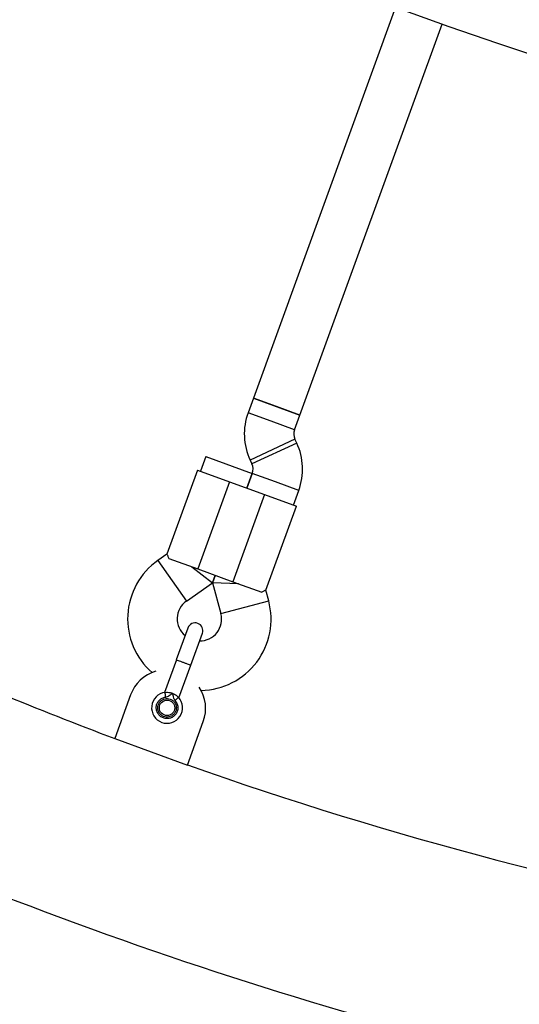
# Model space of a CAD drawing. Units: millimetres. Extents: x 816 to 11305, y -265 to 11509.
# Drawn here: x 4499 to 4661, y 4570 to 4888 of the extents above; entities that cross this region are included whole.
import ezdxf

# ---------------------------------------------------------------- set-up
doc = ezdxf.new("R2010")
doc.units = ezdxf.units.MM
doc.layers.add('Dimensions', color=7, linetype='Continuous')
doc.layers.add('Layer 1', color=7, linetype='Continuous')
doc.styles.get("Standard").update_dxf_attribs({"font": 'arial.ttf'})
doc.dimstyles.new('Leikkiset keinu', dxfattribs={"dimtxt": 150, "dimasz": 2.5, "dimexe": 0.06, "dimexo": 0.625, "dimtad": 0, "dimtih": 1, "dimtoh": 1, "dimdec": 0, "dimtxsty": 'Standard', "dimcen": 2.5, "dimadec": 0, "dimazin": 0, "dimtfac": 1, "dimtmove": 0, "dimatfit": 3, "dimfxl": 1, "dimarcsym": 0})

# ---------------------------------------------------------------- blocks, each defined once
blk = doc.blocks.new('*D9')
at = {"layer": 'Defpoints', "color": 0}
for p in [(982.64, 5728.15), (8969.35, 5728.14), (8969.35, -166.65)]:
    blk.add_point(p, dxfattribs=at)
at = {"layer": 'Dimensions', "color": 0, "lineweight": -2}
for p, q in [((982.64, 5727.52), (982.64, -166.71)), ((8969.35, 5727.52), (8969.35, -166.71)), ((985.14, -166.65), (4752.32, -166.65)), ((8966.85, -166.65), (5199.67, -166.65))]:
    blk.add_line(p, q, dxfattribs=at)
at = {"layer": 'Dimensions', "color": 0}
for points in [[(985.14, -166.23), (985.14, -167.06), (982.64, -166.65)], [(8966.85, -167.06), (8966.85, -166.23), (8969.35, -166.65)]]:
    blk.add_solid(points, dxfattribs=at)
at = {"layer": 'Dimensions', "color": 0, "insert": (4976, -166.65), "char_height": 150, "attachment_point": 5}
blk.add_mtext('7987', dxfattribs=at)
blk = doc.blocks.new('*D11')
at = {"layer": 'Defpoints', "color": 0}
for p in [(2518.23, 8352.47), (3903.78, 8352.47), (4801, 2318.95)]:
    blk.add_point(p, dxfattribs=at)
at = {"layer": 'Dimensions', "color": 0, "lineweight": -2}
for p, q in [((3903.16, 8352.47), (2518.17, 8352.47)), ((2518.23, 8349.97), (2518.23, 5412.91)), ((2518.23, 2321.45), (2518.23, 5258.51)), ((4800.37, 2318.95), (2518.17, 2318.95))]:
    blk.add_line(p, q, dxfattribs=at)
at = {"layer": 'Dimensions', "color": 0}
for points in [[(2518.65, 8349.97), (2517.81, 8349.97), (2518.23, 8352.47)], [(2517.81, 2321.45), (2518.65, 2321.45), (2518.23, 2318.95)]]:
    blk.add_solid(points, dxfattribs=at)
at = {"layer": 'Dimensions', "color": 0, "insert": (2518.23, 5335.71), "char_height": 150, "attachment_point": 5}
blk.add_mtext('6034', dxfattribs=at)

msp = doc.modelspace()

# ---------------------------------------------------------------- linework, layer by layer
at = {"layer": 'Layer 1', "lineweight": 25}
for points in [[(4471.04, 4962.03), (4783.89, 4783.05), (5168.11, 4783.05), (5480.95, 4962.03)], [(4620.71, 4891.88), (4620.71, 4891.88), (4574.75, 4765.62), (4574.75, 4765.62)], [(4589.79, 4760.15), (4589.79, 4760.15), (4635.74, 4886.41), (4635.74, 4886.41)], [(4574.75, 4765.62), (4574.75, 4765.62), (4573.03, 4760.9), (4573.03, 4760.9)], [(4582.27, 4762.89), (4582.27, 4762.89), (4574.75, 4765.62), (4574.75, 4765.62)], [(4574.75, 4765.62), (4574.75, 4765.62), (4589.79, 4760.15), (4589.79, 4760.15)], [(4573.03, 4760.9), (4571.22, 4755.91), (4571.46, 4750.41), (4573.7, 4745.6)], [(4589.79, 4760.15), (4589.79, 4760.15), (4582.27, 4762.89), (4582.27, 4762.89)], [(4588.07, 4755.42), (4588.07, 4755.42), (4589.79, 4760.15), (4589.79, 4760.15)], [(4588.07, 4755.42), (4587.7, 4754.43), (4587.75, 4753.33), (4588.2, 4752.36)], [(4588.78, 4751.12), (4588.78, 4751.12), (4588.2, 4752.36), (4588.2, 4752.36)], [(4589.45, 4735.83), (4591.26, 4740.81), (4591.02, 4746.31), (4588.78, 4751.12)], [(4559.37, 4746.74), (4559.37, 4746.74), (4557.66, 4742.05), (4557.66, 4742.05)], [(4559.37, 4746.74), (4559.37, 4746.74), (4574.4, 4741.27), (4574.4, 4741.27)], [(4573.7, 4745.6), (4573.7, 4745.6), (4574.28, 4744.36), (4574.28, 4744.36)], [(4574.41, 4741.3), (4574.78, 4742.3), (4574.73, 4743.4), (4574.28, 4744.36)], [(4556.72, 4742.39), (4556.72, 4742.39), (4546.82, 4715.2), (4546.82, 4715.2)], [(4556.72, 4742.39), (4556.72, 4742.39), (4567.05, 4738.63), (4567.05, 4738.63)], [(4574.41, 4741.3), (4574.41, 4741.3), (4572.69, 4736.57), (4572.69, 4736.57)], [(4572.69, 4736.57), (4572.69, 4736.57), (4574.4, 4741.27), (4574.4, 4741.27)], [(4567.05, 4738.63), (4567.05, 4738.63), (4556.79, 4710.44), (4556.79, 4710.44)], [(4567.05, 4738.63), (4567.05, 4738.63), (4578.33, 4734.52), (4578.33, 4734.52)], [(4578.33, 4734.52), (4578.33, 4734.52), (4568.07, 4706.33), (4568.07, 4706.33)], [(4578.33, 4734.52), (4578.33, 4734.52), (4588.67, 4730.76), (4588.67, 4730.76)], [(4587.73, 4731.1), (4587.73, 4731.1), (4589.45, 4735.83), (4589.45, 4735.83)], [(4578.77, 4703.57), (4578.77, 4703.57), (4588.67, 4730.76), (4588.67, 4730.76)], [(4546.83, 4715.22), (4546.83, 4715.22), (4543.93, 4713.2), (4543.93, 4713.2)], [(4547.4, 4713.85), (4547.4, 4713.85), (4556.79, 4710.44), (4556.79, 4710.44)], [(4554.91, 4711.12), (4554.91, 4711.12), (4561.57, 4706.01), (4561.57, 4706.01)], [(4556.79, 4710.44), (4556.79, 4710.44), (4568.07, 4706.33), (4568.07, 4706.33)], [(4553.11, 4700.09), (4553.11, 4700.09), (4561.57, 4706.01), (4561.57, 4706.01)], [(4562.43, 4708.38), (4562.43, 4708.38), (4561.57, 4706.01), (4561.57, 4706.01)], [(4561.57, 4706.01), (4561.57, 4706.01), (4562.43, 4708.38), (4562.43, 4708.38)], [(4561.57, 4706.01), (4561.57, 4706.01), (4564.24, 4696.04), (4564.24, 4696.04)], [(4569.95, 4705.65), (4569.95, 4705.65), (4561.57, 4706.01), (4561.57, 4706.01)], [(4568.07, 4706.33), (4568.07, 4706.33), (4577.46, 4702.91), (4577.46, 4702.91)], [(4579.7, 4700.18), (4579.7, 4700.18), (4578.78, 4703.59), (4578.78, 4703.59)], [(4553.58, 4691.38), (4553.58, 4691.38), (4549.82, 4681.05), (4549.82, 4681.05)], [(4554.52, 4679.34), (4554.52, 4679.34), (4558.28, 4689.67), (4558.28, 4689.67)], [(4456.14, 4686.08), (4480.42, 4675.19), (4505.04, 4665.06), (4529.96, 4655.71)], [(4549.86, 4681.14), (4549.86, 4681.14), (4546, 4670.55), (4546, 4670.55)], [(4543.18, 4677.43), (4539.42, 4676.29), (4536.41, 4673.44), (4535.07, 4669.75)], [(4550.7, 4668.84), (4550.7, 4668.84), (4554.55, 4679.43), (4554.55, 4679.43)], [(4558.56, 4661.2), (4559.91, 4664.89), (4559.43, 4669), (4557.29, 4672.3)], [(4535.07, 4669.75), (4535.07, 4669.75), (4529.94, 4655.65), (4529.94, 4655.65)], [(4553.43, 4647.1), (4553.43, 4647.1), (4558.56, 4661.2), (4558.56, 4661.2)], [(4529.94, 4655.65), (4529.94, 4655.65), (4553.43, 4647.1), (4553.43, 4647.1)], [(4553.45, 4647.16), (4685.22, 4600.66), (4823.77, 4576.23), (4963.5, 4574.86)], [(4453.11, 4621.58), (4557.61, 4576.91), (4667.4, 4545.81), (4779.8, 4529.04)]]:
    msp.add_open_spline(points, degree=3, dxfattribs=at)
at = {"layer": 'Layer 1', "color": 8, "lineweight": 25}
for points in [[(4580.55, 4758.16), (4580.55, 4758.16), (4573.03, 4760.9), (4573.03, 4760.9)], [(4588.07, 4755.42), (4588.07, 4755.42), (4580.55, 4758.16), (4580.55, 4758.16)], [(4588.2, 4752.36), (4588.2, 4752.36), (4573.7, 4745.6), (4573.7, 4745.6)], [(4588.78, 4751.12), (4588.78, 4751.12), (4574.28, 4744.36), (4574.28, 4744.36)], [(4581.93, 4738.56), (4581.93, 4738.56), (4574.41, 4741.3), (4574.41, 4741.3)], [(4589.45, 4735.83), (4589.45, 4735.83), (4581.93, 4738.56), (4581.93, 4738.56)], [(4543.93, 4713.2), (4543.93, 4713.2), (4553.11, 4700.09), (4553.11, 4700.09)], [(4564.24, 4696.04), (4564.24, 4696.04), (4579.7, 4700.18), (4579.7, 4700.18)]]:
    msp.add_open_spline(points, degree=3, dxfattribs=at)
at = {"layer": 'Layer 1', "lineweight": 25}
for points, knots in [([(4543.93, 4713.2), (4538.14, 4709.14), (4534.53, 4702.64), (4534.16, 4695.57), (4534.16, 4695.57), (4533.78, 4688.51), (4536.68, 4681.66), (4542.02, 4677.01)], [0, 0, 0, 0, 0.333333, 0.333333, 0.333333, 0.333333, 1, 1, 1, 1]), ([(4546.85, 4715.18), (4546.85, 4715.2), (4546.84, 4715.21), (4546.83, 4715.22), (4546.83, 4715.22), (4546.8, 4715.3), (4546.92, 4715.07), (4547.06, 4714.72), (4547.06, 4714.72), (4547.17, 4714.47), (4547.29, 4714.16), (4547.4, 4713.85)], [0, 0, 0, 0, 0.25, 0.25, 0.25, 0.25, 0.5, 0.5, 0.5, 0.5, 1, 1, 1, 1]), ([(4578.74, 4703.58), (4578.75, 4703.58), (4578.77, 4703.59), (4578.78, 4703.59), (4578.78, 4703.59), (4578.85, 4703.63), (4578.61, 4703.53), (4578.28, 4703.36), (4578.28, 4703.36), (4578.04, 4703.24), (4577.75, 4703.07), (4577.46, 4702.91)], [0, 0, 0, 0, 0.25, 0.25, 0.25, 0.25, 0.5, 0.5, 0.5, 0.5, 1, 1, 1, 1]), ([(4553.11, 4700.09), (4551.31, 4698.83), (4550.21, 4696.81), (4550.13, 4694.62), (4550.13, 4694.62), (4550.05, 4692.43), (4551, 4690.32), (4552.69, 4688.94)], [0, 0, 0, 0, 0.333333, 0.333333, 0.333333, 0.333333, 1, 1, 1, 1]), ([(4557.91, 4671.23), (4564.98, 4671.36), (4571.6, 4674.74), (4575.86, 4680.39), (4575.86, 4680.39), (4580.11, 4686.05), (4581.53, 4693.34), (4579.7, 4700.18)], [0, 0, 0, 0, 0.333333, 0.333333, 0.333333, 0.333333, 1, 1, 1, 1]), ([(4558.28, 4689.67), (4558.76, 4690.97), (4558.09, 4692.41), (4556.79, 4692.88), (4556.79, 4692.88), (4555.49, 4693.35), (4554.06, 4692.68), (4553.58, 4691.38)], [0, 0, 0, 0, 0.333333, 0.333333, 0.333333, 0.333333, 1, 1, 1, 1]), ([(4557.39, 4687.23), (4559.58, 4687.2), (4561.66, 4688.2), (4563.01, 4689.93), (4563.01, 4689.93), (4564.35, 4691.66), (4564.81, 4693.92), (4564.24, 4696.04)], [0, 0, 0, 0, 0.333333, 0.333333, 0.333333, 0.333333, 1, 1, 1, 1]), ([(4546.23, 4670.57), (4543.94, 4670.28), (4542.15, 4668.46), (4541.9, 4666.17), (4541.9, 4666.17), (4541.64, 4663.87), (4542.99, 4661.7), (4545.16, 4660.91), (4545.16, 4660.91), (4547.32, 4660.13), (4549.75, 4660.92), (4551.03, 4662.84), (4551.03, 4662.84), (4552.31, 4664.76), (4552.1, 4667.31), (4550.54, 4669.01)], [0, 0, 0, 0, 0.2, 0.2, 0.2, 0.2, 0.4, 0.4, 0.4, 0.4, 0.6, 0.6, 0.6, 0.6, 1, 1, 1, 1]), ([(4549.44, 4667.99), (4549.67, 4667.68), (4549.91, 4667.37), (4550.07, 4667.02), (4550.07, 4667.02), (4550.23, 4666.67), (4550.33, 4666.28), (4550.35, 4665.89), (4550.35, 4665.89), (4550.38, 4665.5), (4550.35, 4665.11), (4550.25, 4664.73), (4550.25, 4664.73), (4550.16, 4664.36), (4549.99, 4664), (4549.78, 4663.67), (4549.78, 4663.67), (4549.56, 4663.35), (4549.29, 4663.06), (4548.98, 4662.83), (4548.98, 4662.83), (4548.68, 4662.59), (4548.33, 4662.41), (4547.96, 4662.29), (4547.96, 4662.29), (4547.59, 4662.17), (4547.2, 4662.11), (4546.81, 4662.11), (4546.81, 4662.11), (4546.42, 4662.12), (4546.03, 4662.19), (4545.67, 4662.32), (4545.67, 4662.32), (4545.3, 4662.46), (4544.96, 4662.65), (4544.66, 4662.9), (4544.66, 4662.9), (4544.36, 4663.14), (4544.1, 4663.44), (4543.89, 4663.77), (4543.89, 4663.77), (4543.69, 4664.1), (4543.54, 4664.46), (4543.45, 4664.84), (4543.45, 4664.84), (4543.37, 4665.22), (4543.34, 4665.61), (4543.39, 4666), (4543.39, 4666), (4543.43, 4666.39), (4543.54, 4666.77), (4543.71, 4667.12), (4543.71, 4667.12), (4543.87, 4667.47), (4544.1, 4667.79), (4544.37, 4668.07), (4544.37, 4668.07), (4544.64, 4668.35), (4544.96, 4668.59), (4545.31, 4668.75), (4545.31, 4668.75), (4545.66, 4668.91), (4546.04, 4669), (4546.42, 4669.08)], [0, 0, 0, 0, 0.058824, 0.058824, 0.058824, 0.058824, 0.117647, 0.117647, 0.117647, 0.117647, 0.176471, 0.176471, 0.176471, 0.176471, 0.235294, 0.235294, 0.235294, 0.235294, 0.294118, 0.294118, 0.294118, 0.294118, 0.352941, 0.352941, 0.352941, 0.352941, 0.411765, 0.411765, 0.411765, 0.411765, 0.470588, 0.470588, 0.470588, 0.470588, 0.529412, 0.529412, 0.529412, 0.529412, 0.588235, 0.588235, 0.588235, 0.588235, 0.647059, 0.647059, 0.647059, 0.647059, 0.705882, 0.705882, 0.705882, 0.705882, 0.764706, 0.764706, 0.764706, 0.764706, 0.823529, 0.823529, 0.823529, 0.823529, 0.882353, 0.882353, 0.882353, 0.882353, 1, 1, 1, 1]), ([(4549.68, 4664.59), (4549.56, 4664.32), (4549.44, 4664.05), (4549.27, 4663.81), (4549.27, 4663.81), (4549.09, 4663.57), (4548.88, 4663.37), (4548.64, 4663.19), (4548.64, 4663.19), (4548.4, 4663.02), (4548.14, 4662.88), (4547.86, 4662.78), (4547.86, 4662.78), (4547.58, 4662.68), (4547.29, 4662.63), (4547, 4662.62), (4547, 4662.62), (4546.7, 4662.6), (4546.41, 4662.63), (4546.12, 4662.71), (4546.12, 4662.71), (4545.84, 4662.78), (4545.56, 4662.9), (4545.31, 4663.05), (4545.31, 4663.05), (4545.06, 4663.2), (4544.83, 4663.39), (4544.63, 4663.61), (4544.63, 4663.61), (4544.43, 4663.83), (4544.27, 4664.08), (4544.15, 4664.34), (4544.15, 4664.34), (4544.02, 4664.61), (4543.94, 4664.9), (4543.9, 4665.19), (4543.9, 4665.19), (4543.85, 4665.48), (4543.86, 4665.78), (4543.9, 4666.07), (4543.9, 4666.07), (4543.94, 4666.36), (4544.03, 4666.64), (4544.16, 4666.91), (4544.16, 4666.91), (4544.29, 4667.18), (4544.45, 4667.42), (4544.65, 4667.64), (4544.65, 4667.64), (4544.85, 4667.86), (4545.08, 4668.04), (4545.34, 4668.19), (4545.34, 4668.19), (4545.59, 4668.34), (4545.87, 4668.45), (4546.15, 4668.53), (4546.15, 4668.53), (4546.44, 4668.6), (4546.74, 4668.63), (4547.03, 4668.61), (4547.03, 4668.61), (4547.32, 4668.59), (4547.61, 4668.51), (4547.89, 4668.43)], [0, 0, 0, 0, 0.058824, 0.058824, 0.058824, 0.058824, 0.117647, 0.117647, 0.117647, 0.117647, 0.176471, 0.176471, 0.176471, 0.176471, 0.235294, 0.235294, 0.235294, 0.235294, 0.294118, 0.294118, 0.294118, 0.294118, 0.352941, 0.352941, 0.352941, 0.352941, 0.411765, 0.411765, 0.411765, 0.411765, 0.470588, 0.470588, 0.470588, 0.470588, 0.529412, 0.529412, 0.529412, 0.529412, 0.588235, 0.588235, 0.588235, 0.588235, 0.647059, 0.647059, 0.647059, 0.647059, 0.705882, 0.705882, 0.705882, 0.705882, 0.764706, 0.764706, 0.764706, 0.764706, 0.823529, 0.823529, 0.823529, 0.823529, 0.882353, 0.882353, 0.882353, 0.882353, 1, 1, 1, 1]), ([(4549.37, 4665.61), (4549.37, 4666.99), (4548.25, 4668.11), (4546.87, 4668.11), (4546.87, 4668.11), (4545.48, 4668.11), (4544.37, 4666.99), (4544.37, 4665.61), (4544.37, 4665.61), (4544.37, 4664.23), (4545.48, 4663.11), (4546.87, 4663.11), (4546.87, 4663.11), (4548.25, 4663.11), (4549.37, 4664.23), (4549.37, 4665.61)], [0, 0, 0, 0, 0.2, 0.2, 0.2, 0.2, 0.4, 0.4, 0.4, 0.4, 0.6, 0.6, 0.6, 0.6, 1, 1, 1, 1]), ([(4546.23, 4670.57), (4546.25, 4670.57), (4546.26, 4670.58), (4546.28, 4670.58), (4546.28, 4670.58), (4546.34, 4670.58), (4546.41, 4670.59), (4546.49, 4670.6), (4546.49, 4670.6), (4546.64, 4670.61), (4546.83, 4670.61), (4547.04, 4670.61), (4547.04, 4670.61), (4547.28, 4670.6), (4547.55, 4670.58), (4547.83, 4670.52), (4547.83, 4670.52), (4547.99, 4670.49), (4548.14, 4670.44), (4548.3, 4670.41), (4548.3, 4670.41), (4548.33, 4670.41), (4548.37, 4670.4), (4548.39, 4670.39), (4548.39, 4670.39), (4548.42, 4670.38), (4548.44, 4670.36), (4548.47, 4670.34), (4548.47, 4670.34), (4548.48, 4670.34), (4548.48, 4670.34), (4548.49, 4670.33), (4548.49, 4670.33), (4548.5, 4670.33), (4548.5, 4670.33), (4548.51, 4670.32), (4548.51, 4670.32), (4548.52, 4670.32), (4548.52, 4670.32), (4548.53, 4670.31), (4548.53, 4670.31), (4548.54, 4670.31), (4548.54, 4670.31), (4548.55, 4670.31), (4548.55, 4670.31), (4548.55, 4670.31), (4548.55, 4670.31), (4548.55, 4670.31), (4548.55, 4670.31), (4548.56, 4670.31), (4548.56, 4670.31), (4548.56, 4670.31), (4548.56, 4670.31), (4548.56, 4670.31), (4548.56, 4670.31), (4548.56, 4670.31), (4548.56, 4670.31), (4548.57, 4670.31), (4548.57, 4670.31), (4548.58, 4670.31)], [0, 0, 0, 0, 0.0625, 0.0625, 0.0625, 0.0625, 0.125, 0.125, 0.125, 0.125, 0.1875, 0.1875, 0.1875, 0.1875, 0.25, 0.25, 0.25, 0.25, 0.3125, 0.3125, 0.3125, 0.3125, 0.375, 0.375, 0.375, 0.375, 0.4375, 0.4375, 0.4375, 0.4375, 0.5, 0.5, 0.5, 0.5, 0.5625, 0.5625, 0.5625, 0.5625, 0.625, 0.625, 0.625, 0.625, 0.6875, 0.6875, 0.6875, 0.6875, 0.75, 0.75, 0.75, 0.75, 0.8125, 0.8125, 0.8125, 0.8125, 0.875, 0.875, 0.875, 0.875, 1, 1, 1, 1]), ([(4546.42, 4669.08), (4546.4, 4669.28), (4546.37, 4669.47), (4546.35, 4669.65), (4546.35, 4669.65), (4546.33, 4669.83), (4546.31, 4670), (4546.29, 4670.14), (4546.29, 4670.14), (4546.27, 4670.28), (4546.26, 4670.39), (4546.25, 4670.46), (4546.25, 4670.46), (4546.24, 4670.53), (4546.23, 4670.55), (4546.23, 4670.57)], [0, 0, 0, 0, 0.2, 0.2, 0.2, 0.2, 0.4, 0.4, 0.4, 0.4, 0.6, 0.6, 0.6, 0.6, 1, 1, 1, 1]), ([(4546.42, 4669.08), (4546.63, 4669.13), (4546.83, 4669.18), (4547.02, 4669.26), (4547.02, 4669.26), (4547.21, 4669.34), (4547.39, 4669.45), (4547.56, 4669.57), (4547.56, 4669.57), (4547.91, 4669.81), (4548.24, 4670.06), (4548.58, 4670.31)], [0, 0, 0, 0, 0.25, 0.25, 0.25, 0.25, 0.5, 0.5, 0.5, 0.5, 1, 1, 1, 1]), ([(4547.89, 4668.43), (4548.25, 4668.25), (4548.6, 4668.08), (4548.89, 4667.82), (4548.89, 4667.82), (4549.18, 4667.57), (4549.42, 4667.24), (4549.58, 4666.88), (4549.58, 4666.88), (4549.75, 4666.52), (4549.86, 4666.13), (4549.86, 4665.74), (4549.86, 4665.74), (4549.87, 4665.36), (4549.78, 4664.97), (4549.68, 4664.59)], [0, 0, 0, 0, 0.2, 0.2, 0.2, 0.2, 0.4, 0.4, 0.4, 0.4, 0.6, 0.6, 0.6, 0.6, 1, 1, 1, 1]), ([(4548.58, 4670.31), (4548.8, 4670.22), (4549.03, 4670.12), (4549.24, 4670.01), (4549.24, 4670.01), (4549.45, 4669.9), (4549.64, 4669.78), (4549.81, 4669.66), (4549.81, 4669.66), (4549.87, 4669.61), (4549.93, 4669.56), (4549.98, 4669.52), (4549.98, 4669.52), (4550.08, 4669.44), (4550.17, 4669.37), (4550.24, 4669.3), (4550.24, 4669.3), (4550.36, 4669.19), (4550.45, 4669.1), (4550.54, 4669.01)], [0, 0, 0, 0, 0.166667, 0.166667, 0.166667, 0.166667, 0.333333, 0.333333, 0.333333, 0.333333, 0.5, 0.5, 0.5, 0.5, 0.666667, 0.666667, 0.666667, 0.666667, 1, 1, 1, 1]), ([(4548.58, 4670.31), (4548.58, 4670.31), (4548.58, 4670.31), (4548.58, 4670.31), (4548.58, 4670.31), (4548.58, 4670.31), (4548.58, 4670.31), (4548.58, 4670.31), (4548.58, 4670.31), (4548.58, 4670.31), (4548.58, 4670.31), (4548.58, 4670.3), (4548.58, 4670.3), (4548.58, 4670.3), (4548.59, 4670.29), (4548.59, 4670.29), (4548.59, 4670.29), (4548.6, 4670.27), (4548.6, 4670.25), (4548.61, 4670.23), (4548.61, 4670.23), (4548.63, 4670.16), (4548.65, 4670.09), (4548.67, 4670.02), (4548.67, 4670.02), (4548.7, 4669.92), (4548.72, 4669.81), (4548.74, 4669.71), (4548.74, 4669.71), (4548.78, 4669.51), (4548.83, 4669.3), (4548.88, 4669.1), (4548.88, 4669.1), (4548.94, 4668.88), (4549.01, 4668.66), (4549.11, 4668.47), (4549.11, 4668.47), (4549.2, 4668.3), (4549.32, 4668.14), (4549.44, 4667.99)], [0, 0, 0, 0, 0.090909, 0.090909, 0.090909, 0.090909, 0.181818, 0.181818, 0.181818, 0.181818, 0.272727, 0.272727, 0.272727, 0.272727, 0.363636, 0.363636, 0.363636, 0.363636, 0.454545, 0.454545, 0.454545, 0.454545, 0.545455, 0.545455, 0.545455, 0.545455, 0.636364, 0.636364, 0.636364, 0.636364, 0.727273, 0.727273, 0.727273, 0.727273, 0.818182, 0.818182, 0.818182, 0.818182, 1, 1, 1, 1]), ([(4549.44, 4667.99), (4549.58, 4668.12), (4549.73, 4668.25), (4549.86, 4668.38), (4549.86, 4668.38), (4549.99, 4668.5), (4550.11, 4668.61), (4550.22, 4668.71), (4550.22, 4668.71), (4550.32, 4668.8), (4550.4, 4668.88), (4550.45, 4668.93), (4550.45, 4668.93), (4550.51, 4668.97), (4550.52, 4668.99), (4550.54, 4669.01)], [0, 0, 0, 0, 0.2, 0.2, 0.2, 0.2, 0.4, 0.4, 0.4, 0.4, 0.6, 0.6, 0.6, 0.6, 1, 1, 1, 1])]:
    msp.add_open_spline(points, degree=3, knots=knots, dxfattribs=at)
at = {"layer": 'Layer 1', "color": 8, "lineweight": 25}
for points in [[(4552.17, 4680.19), (4551.86, 4680.3), (4551.56, 4680.42), (4551.27, 4680.52), (4551.27, 4680.52), (4550.99, 4680.62), (4550.73, 4680.72), (4550.51, 4680.8), (4550.51, 4680.8), (4550.29, 4680.88), (4550.11, 4680.94), (4550, 4680.98), (4550, 4680.98), (4549.89, 4681.02), (4549.86, 4681.03), (4549.82, 4681.05)], [(4554.52, 4679.34), (4554.49, 4679.35), (4554.45, 4679.36), (4554.34, 4679.4), (4554.34, 4679.4), (4554.23, 4679.44), (4554.05, 4679.51), (4553.83, 4679.59), (4553.83, 4679.59), (4553.61, 4679.67), (4553.35, 4679.76), (4553.07, 4679.87), (4553.07, 4679.87), (4552.79, 4679.97), (4552.48, 4680.08), (4552.17, 4680.19)]]:
    msp.add_open_spline(points, degree=3, knots=[0, 0, 0, 0, 0.2, 0.2, 0.2, 0.2, 0.4, 0.4, 0.4, 0.4, 0.6, 0.6, 0.6, 0.6, 1, 1, 1, 1], dxfattribs=at)

# ---------------------------------------------------------------- dimensions: what is measured, and where the dimension line sits
at = {"layer": 'Dimensions'}
dim = msp.add_linear_dim(base=(2518.23, 8352.47), p1=(4801, 2318.95), p2=(3903.78, 8352.47), angle=90, dimstyle='Leikkiset keinu', override={"dimlfac": 1}, dxfattribs=at)
dim.commit()
dim.dimension.update_dxf_attribs({"geometry": '*D11', "text_midpoint": (2518.23, 5335.71)})
dim = msp.add_linear_dim(base=(8969.35, -166.65), p1=(982.64, 5728.15), p2=(8969.35, 5728.14), dimstyle='Leikkiset keinu', override={"dimlfac": 1}, dxfattribs=at)
dim.commit()
dim.dimension.update_dxf_attribs({"geometry": '*D9', "text_midpoint": (4976, -166.65)})

doc.saveas('drawing.dxf')
